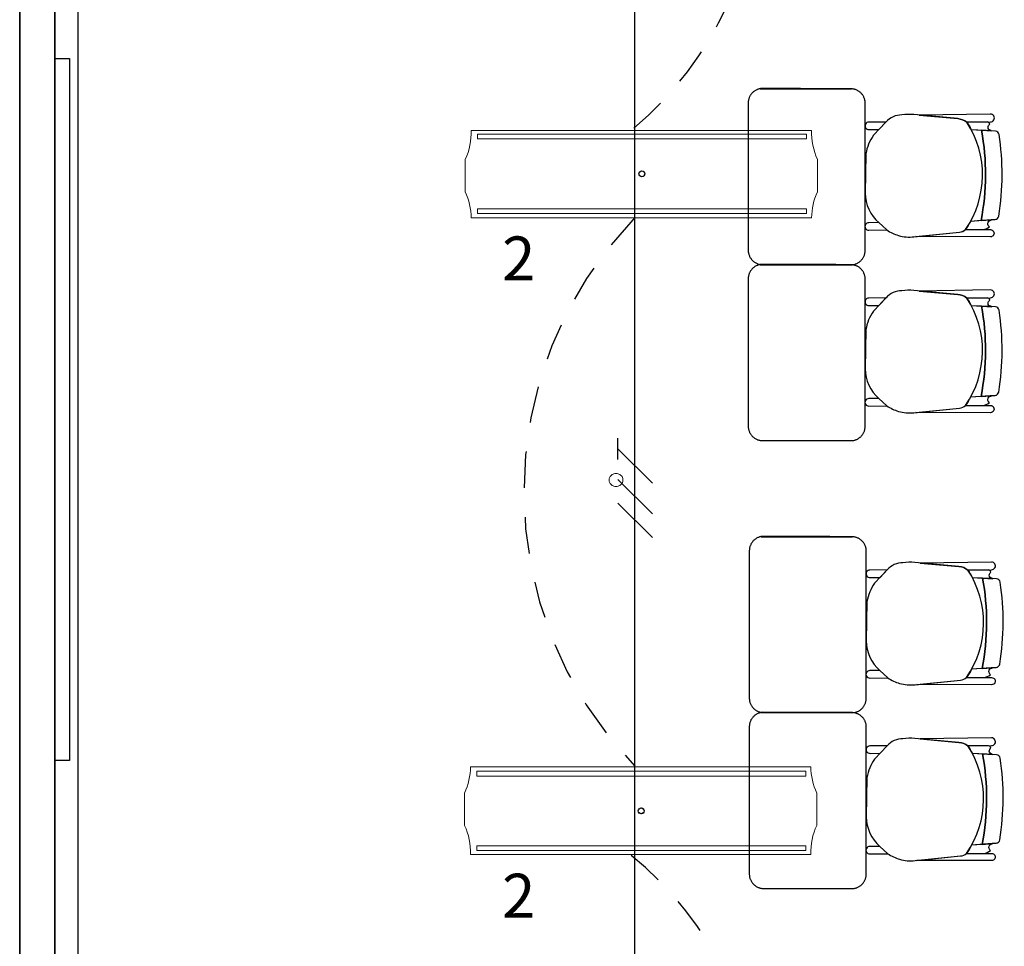
# Model space of a CAD drawing. Units: millimetres. Extents: x -405 to 195, y -110 to 2.
# Drawn here: x -281 to -277, y -85 to -82 of the extents above; entities that cross this region are included whole.
import ezdxf

# ---------------------------------------------------------------- set-up
doc = ezdxf.new("R2010")
doc.units = ezdxf.units.MM
doc.linetypes.add('GSSOLID', pattern=[0])
doc.linetypes.add('HIDDEN2', pattern=[0.1875, 0.125, -0.0625])
for name, color, linetype in [('Cableado', 1, 'Continuous'), ('Enclavamiento', 3, 'Continuous'), ('lamparas fluorecente 2x28w', 3, 'Continuous'), ('Plano', 255, 'Continuous'), ('Planos', 255, 'Continuous'), ('Plaqueta', 7, 'GSSOLID')]:
    doc.layers.add(name, color=color, linetype=linetype)
doc.styles.add('SIMPLEX', font='simplex.shx')

# ---------------------------------------------------------------- blocks, each defined once
blk = doc.blocks.new('A$C571B3940')
at = {"layer": 'Planos'}
for p, q in [((-34.1285, -22.2082), (-34.1285, 0.8118)), ((-34.3285, -12.2882), (-34.3285, -19.6082)), ((-34.3285, -19.6082), (-34.3285, -12.2882)), ((-34.2085, -19.6082), (-34.2085, -12.2882)), ((-34.2085, -12.6321), (-34.2085, -19.6082)), ((-34.2085, -14.7482), (-34.1585, -14.7482)), ((-34.2085, -17.1482), (-34.2085, -14.7482)), ((-34.1585, -14.7482), (-34.1585, -17.1482)), ((-31.0746, -14.9905, 0.0068), (-31.0043, -14.995, 0.0068)), ((-30.9928, -15.2982, 0.0068), (-31.0769, -15.3048, 0.0068)), ((-31.0746, -15.5919, 0.0068), (-31.0043, -15.5964, 0.0068)), ((-30.9928, -15.8996, 0.0068), (-31.0769, -15.9062, 0.0068)), ((-31.0709, -16.522, -0.0068), (-31.0006, -16.5265, -0.0068)), ((-30.9891, -16.8297, -0.0068), (-31.0732, -16.8363, -0.0068)), ((-31.0709, -17.1234, -0.0068), (-31.0006, -17.1279, -0.0068)), ((-34.1585, -17.1482), (-34.2085, -17.1482)), ((-30.9891, -17.4311, -0.0068), (-31.0732, -17.4377, -0.0068))]:
    blk.add_line(p, q, dxfattribs=at)
at = {"layer": 'Planos', "extrusion": (-4.78302e-09, 9.4465e-10, 1)}
for points, elevation in [([(-31.0942, -15.3327, 0.3048), (-31.0894, -14.9654, 0.150668), (-31.1201, -14.9535), (-31.2712, -14.9396, 0.059649), (-31.3115, -14.9406, 0.209847), (-31.3658, -14.9648), (-31.4087, -15.0103, 0.114807), (-31.4346, -15.0735), (-31.4372, -15.2078, 0.216521), (-31.3902, -15.309), (-31.3632, -15.3342, 0.069166), (-31.3231, -15.353, 0.104803), (-31.2703, -15.3574), (-31.1142, -15.3416, 0.162573)], 0), ([(-31.0091, -14.938), (-31.2522, -14.9414), (-31.1201, -14.9535, -0.150668), (-31.0894, -14.9654), (-31.0087, -14.9644, 1.039105)], 0), ([(-31.366, -14.965), (-31.4244, -14.9656, 1.057123), (-31.4241, -14.9907), (-31.3901, -14.9905)], 0), ([(-31.0165, -14.983, -0.261389), (-31.0108, -14.9726, 0.28394), (-31.0189, -14.9646), (-31.0894, -14.9654, -0.022151), (-31.0746, -14.9905), (-31.006, -14.9935, -0.463726)], 0), ([(-31.3902, -15.309), (-31.4249, -15.3094, 1.057123), (-31.4246, -15.3346), (-31.3632, -15.3342)], 0), ([(-31.0175, -15.3126, -0.451163), (-31.0061, -15.3005), (-31.0408, -15.3019), (-31.0769, -15.3048, -0.02495), (-31.0942, -15.3327), (-31.0358, -15.3329, 0.145815), (-31.0121, -15.3232, -0.235434)], 0), ([(-31.0942, -15.3327), (-31.0086, -15.333), (-31.0086, -15.333, -1.013486), (-31.0086, -15.3574), (-31.0086, -15.3574), (-31.2638, -15.3567), (-31.1142, -15.3416, 0.160226)], 0), ([(-31.0942, -15.9341, 0.3048), (-31.0894, -15.5668, 0.150668), (-31.1201, -15.5549), (-31.2712, -15.541, 0.059649), (-31.3115, -15.542, 0.209847), (-31.3658, -15.5662), (-31.4087, -15.6117, 0.114807), (-31.4346, -15.6749), (-31.4372, -15.8092, 0.216521), (-31.3902, -15.9104), (-31.3632, -15.9355, 0.069166), (-31.3231, -15.9543, 0.104803), (-31.2703, -15.9588), (-31.1142, -15.943, 0.162573)], 0), ([(-31.0091, -15.5393), (-31.2522, -15.5428), (-31.1201, -15.5549, -0.150668), (-31.0894, -15.5668), (-31.0087, -15.5658, 1.039105)], 0), ([(-31.366, -15.5664), (-31.4244, -15.567, 1.057123), (-31.4241, -15.5921), (-31.3901, -15.5919)], 0), ([(-31.0165, -15.5844, -0.261389), (-31.0108, -15.574, 0.28394), (-31.0189, -15.566), (-31.0894, -15.5668, -0.022151), (-31.0746, -15.5919), (-31.006, -15.5949, -0.463726)], 0), ([(-31.3902, -15.9104), (-31.4249, -15.9108, 1.057123), (-31.4246, -15.936), (-31.3632, -15.9355)], 0), ([(-31.0175, -15.914, -0.451163), (-31.0061, -15.9019), (-31.0408, -15.9033), (-31.0769, -15.9062, -0.02495), (-31.0942, -15.9341), (-31.0358, -15.9343, 0.145815), (-31.0121, -15.9245, -0.235434)], 0), ([(-31.0942, -15.9341), (-31.0086, -15.9344), (-31.0086, -15.9344, -1.013486), (-31.0086, -15.9588), (-31.0086, -15.9588), (-31.2638, -15.9581), (-31.1142, -15.943, 0.160226)], 0), ([(-31.3623, -16.4965), (-31.4207, -16.4971, 1.057123), (-31.4204, -16.5222), (-31.3864, -16.522)], -0.0137), ([(-31.0905, -16.8642, 0.3048), (-31.0857, -16.4969, 0.150668), (-31.1164, -16.485), (-31.2675, -16.4711, 0.059649), (-31.3078, -16.4721, 0.209847), (-31.3621, -16.4963), (-31.405, -16.5418, 0.114807), (-31.4309, -16.605), (-31.4335, -16.7393, 0.216521), (-31.3865, -16.8405), (-31.3595, -16.8657, 0.069166), (-31.3194, -16.8845, 0.104803), (-31.2666, -16.8889), (-31.1106, -16.8731, 0.162573)], -0.0137), ([(-31.0054, -16.4695), (-31.2485, -16.4729), (-31.1164, -16.485, -0.150668), (-31.0857, -16.4969), (-31.0051, -16.4959, 1.039105)], -0.0137), ([(-31.0128, -16.5145, -0.261389), (-31.0071, -16.5041, 0.28394), (-31.0152, -16.4961), (-31.0857, -16.4969, -0.022151), (-31.0709, -16.522), (-31.0023, -16.525, -0.463726)], -0.0137), ([(-31.0138, -16.8441, -0.451163), (-31.0024, -16.832), (-31.0371, -16.8334), (-31.0732, -16.8363, -0.02495), (-31.0905, -16.8642), (-31.0321, -16.8644, 0.145815), (-31.0084, -16.8547, -0.235434)], -0.0137), ([(-31.3865, -16.8405), (-31.4212, -16.8409, 1.057123), (-31.4209, -16.8661), (-31.3595, -16.8657)], -0.0137), ([(-31.0905, -16.8642), (-31.0049, -16.8645), (-31.0049, -16.8645, -1.013486), (-31.0049, -16.8889), (-31.0049, -16.8889), (-31.2601, -16.8882), (-31.1106, -16.8731, 0.160226)], -0.0137), ([(-31.0905, -17.4656, 0.3048), (-31.0857, -17.0983, 0.150668), (-31.1164, -17.0864), (-31.2675, -17.0725, 0.059649), (-31.3078, -17.0735, 0.209847), (-31.3621, -17.0977), (-31.405, -17.1432, 0.114807), (-31.4309, -17.2064), (-31.4335, -17.3407, 0.216521), (-31.3865, -17.4419), (-31.3595, -17.467, 0.069166), (-31.3194, -17.4858, 0.104803), (-31.2666, -17.4903), (-31.1106, -17.4745, 0.162573)], -0.0137), ([(-31.0054, -17.0708), (-31.2485, -17.0743), (-31.1164, -17.0864, -0.150668), (-31.0857, -17.0983), (-31.0051, -17.0973, 1.039105)], -0.0137), ([(-31.3623, -17.0979), (-31.4207, -17.0985, 1.057123), (-31.4204, -17.1236), (-31.3864, -17.1234)], -0.0137), ([(-31.0128, -17.1159, -0.261389), (-31.0071, -17.1055, 0.28394), (-31.0152, -17.0975), (-31.0857, -17.0983, -0.022151), (-31.0709, -17.1234), (-31.0023, -17.1264, -0.463726)], -0.0137), ([(-31.3865, -17.4419), (-31.4212, -17.4423, 1.057123), (-31.4209, -17.4675), (-31.3595, -17.467)], -0.0137), ([(-31.0138, -17.4455, -0.451163), (-31.0024, -17.4334), (-31.0371, -17.4348), (-31.0732, -17.4377, -0.02495), (-31.0905, -17.4656), (-31.0321, -17.4658, 0.145815), (-31.0084, -17.456, -0.235434)], -0.0137), ([(-31.0905, -17.4656), (-31.0049, -17.4659), (-31.0049, -17.4659, -1.013486), (-31.0049, -17.4903), (-31.0049, -17.4903), (-31.2601, -17.4896), (-31.1106, -17.4745, 0.160226)], -0.0137)]:
    blk.add_lwpolyline(points, format="xyb", close=True, dxfattribs=dict(at, elevation=elevation))
for points, elevation in [([(-31.0894, -14.9654), (-31.0087, -14.9644, 1.039105), (-31.0091, -14.938), (-31.0091, -14.938), (-31.2522, -14.9414)], 0), ([(-31.0108, -14.9726, 0.28394), (-31.0189, -14.9646)], 0), ([(-30.9793, -15.0072, 0.351856), (-30.9919, -14.9958), (-30.9919, -14.9958), (-31.0392, -14.9928), (-31.0392, -14.9928, -0.09395), (-31.0408, -15.3019), (-31.0408, -15.3019), (-30.9928, -15.2982), (-30.9928, -15.2982, 0.345337), (-30.9805, -15.2868, 0.078901), (-30.9793, -15.0072)], 0), ([(-30.9793, -15.0072, 0.351856), (-30.9919, -14.9958), (-30.9919, -14.9958), (-31.0392, -14.9928), (-31.0392, -14.9928, -0.09395), (-31.0408, -15.3019), (-31.0408, -15.3019), (-30.9928, -15.2982), (-30.9928, -15.2982, 0.345337), (-30.9805, -15.2868, 0.078901), (-30.9793, -15.0072)], 0), ([(-31.0358, -15.3329, 0.145815), (-31.0121, -15.3232, -1.272248)], 0), ([(-31.0894, -15.5668), (-31.0087, -15.5658, 1.039105), (-31.0091, -15.5393), (-31.0091, -15.5393), (-31.2522, -15.5428)], 0), ([(-31.0108, -15.574, 0.28394), (-31.0189, -15.566)], 0), ([(-30.9793, -15.6086, 0.351856), (-30.9919, -15.5972), (-30.9919, -15.5972), (-31.0392, -15.5942), (-31.0392, -15.5942, -0.09395), (-31.0408, -15.9033), (-31.0408, -15.9033), (-30.9928, -15.8996), (-30.9928, -15.8996, 0.345337), (-30.9805, -15.8882, 0.078901), (-30.9793, -15.6086)], 0), ([(-30.9793, -15.6086, 0.351856), (-30.9919, -15.5972), (-30.9919, -15.5972), (-31.0392, -15.5942), (-31.0392, -15.5942, -0.09395), (-31.0408, -15.9033), (-31.0408, -15.9033), (-30.9928, -15.8996), (-30.9928, -15.8996, 0.345337), (-30.9805, -15.8882, 0.078901), (-30.9793, -15.6086)], 0), ([(-31.0358, -15.9343, 0.145815), (-31.0121, -15.9245, -1.272248)], 0), ([(-31.0857, -16.4969), (-31.0051, -16.4959, 1.039105), (-31.0054, -16.4695), (-31.0054, -16.4695), (-31.2485, -16.4729)], -0.0137), ([(-31.0071, -16.5041, 0.28394), (-31.0152, -16.4961)], -0.0137), ([(-30.9756, -16.5387, 0.351856), (-30.9882, -16.5273), (-30.9882, -16.5273), (-31.0356, -16.5243), (-31.0356, -16.5243, -0.09395), (-31.0371, -16.8334), (-31.0371, -16.8334), (-30.9891, -16.8297), (-30.9891, -16.8297, 0.345337), (-30.9768, -16.8183, 0.078901), (-30.9756, -16.5387)], -0.0137), ([(-30.9756, -16.5387, 0.351856), (-30.9882, -16.5273), (-30.9882, -16.5273), (-31.0356, -16.5243), (-31.0356, -16.5243, -0.09395), (-31.0371, -16.8334), (-31.0371, -16.8334), (-30.9891, -16.8297), (-30.9891, -16.8297, 0.345337), (-30.9768, -16.8183, 0.078901), (-30.9756, -16.5387)], -0.0137), ([(-31.0321, -16.8644, 0.145815), (-31.0084, -16.8547, -1.272248)], -0.0137), ([(-31.0857, -17.0983), (-31.0051, -17.0973, 1.039105), (-31.0054, -17.0708), (-31.0054, -17.0708), (-31.2485, -17.0743)], -0.0137), ([(-31.0071, -17.1055, 0.28394), (-31.0152, -17.0975)], -0.0137), ([(-30.9756, -17.1401, 0.351856), (-30.9882, -17.1287), (-30.9882, -17.1287), (-31.0356, -17.1257), (-31.0356, -17.1257, -0.09395), (-31.0371, -17.4348), (-31.0371, -17.4348), (-30.9891, -17.4311), (-30.9891, -17.4311, 0.345337), (-30.9768, -17.4197, 0.078901), (-30.9756, -17.1401)], -0.0137), ([(-30.9756, -17.1401, 0.351856), (-30.9882, -17.1287), (-30.9882, -17.1287), (-31.0356, -17.1257), (-31.0356, -17.1257, -0.09395), (-31.0371, -17.4348), (-31.0371, -17.4348), (-30.9891, -17.4311), (-30.9891, -17.4311, 0.345337), (-30.9768, -17.4197, 0.078901), (-30.9756, -17.1401)], -0.0137), ([(-31.0321, -17.4658, 0.145815), (-31.0084, -17.456, -1.272248)], -0.0137)]:
    blk.add_lwpolyline(points, format="xyb", dxfattribs=dict(at, elevation=elevation))
at = {"layer": 'Planos'}
for centre in [(-31.8555, -15.1434, 0), (-31.8555, -15.1434, 0), (-31.8555, -15.7448, 0), (-31.8555, -15.7448, 0), (-31.8518, -16.6749, -0.0137), (-31.8518, -16.6749, -0.0137), (-31.8518, -17.2763, -0.0137), (-31.8518, -17.2763, -0.0137)]:
    blk.add_arc(centre, 0.83, 348.9872, 10.456, dxfattribs=at)
for points, weights in [([(-31.7934, -14.8505, 0.0068), (-31.8371, -14.8561, 0.0068), (-31.8371, -14.9001, 0.0068)], [1, 0.750534663363, 1]), ([(-31.4372, -14.8951, 0.0068), (-31.4425, -14.8535, 0.0068), (-31.4843, -14.8515, 0.0068)], [1, 0.766654227351, 1]), ([(-31.8371, -15.4031, 0.0068), (-31.8371, -15.4483, 0.0068), (-31.7921, -15.4529, 0.0068)], [1, 0.741846756211, 1]), ([(-31.4801, -15.4529, 0.0068), (-31.437, -15.4468, 0.0068), (-31.437, -15.4033, 0.0068)], [1, 0.75450542516, 1]), ([(-31.7934, -15.4519, 0.0068), (-31.8371, -15.4575, 0.0068), (-31.8371, -15.5015, 0.0068)], [1, 0.750534663363, 1]), ([(-31.4372, -15.4965, 0.0068), (-31.4425, -15.4549, 0.0068), (-31.4843, -15.4529, 0.0068)], [1, 0.766654227351, 1]), ([(-31.8371, -16.0045, 0.0068), (-31.8371, -16.0497, 0.0068), (-31.7921, -16.0543, 0.0068)], [1, 0.741846756211, 1]), ([(-31.4801, -16.0543, 0.0068), (-31.437, -16.0482, 0.0068), (-31.437, -16.0047, 0.0068)], [1, 0.75450542516, 1]), ([(-31.7897, -16.382, -0.0068), (-31.8334, -16.3876, -0.0068), (-31.8334, -16.4316, -0.0068)], [1, 0.750534663363, 1]), ([(-31.4335, -16.4266, -0.0068), (-31.4388, -16.385, -0.0068), (-31.4806, -16.383, -0.0068)], [1, 0.766654227351, 1]), ([(-31.8334, -16.9346, -0.0068), (-31.8334, -16.9798, -0.0068), (-31.7884, -16.9844, -0.0068)], [1, 0.741846756211, 1]), ([(-31.4764, -16.9844, -0.0068), (-31.4333, -16.9783, -0.0068), (-31.4333, -16.9348, -0.0068)], [1, 0.75450542516, 1]), ([(-31.7897, -16.9834, -0.0068), (-31.8334, -16.989, -0.0068), (-31.8334, -17.033, -0.0068)], [1, 0.750534663363, 1]), ([(-31.4335, -17.028, -0.0068), (-31.4388, -16.9864, -0.0068), (-31.4806, -16.9844, -0.0068)], [1, 0.766654227351, 1]), ([(-31.8334, -17.536, -0.0068), (-31.8334, -17.5812, -0.0068), (-31.7884, -17.5858, -0.0068)], [1, 0.741846756211, 1]), ([(-31.4764, -17.5858, -0.0068), (-31.4333, -17.5797, -0.0068), (-31.4333, -17.5362, -0.0068)], [1, 0.75450542516, 1])]:
    blk.add_rational_spline(points, weights, degree=2, dxfattribs=at)
for points in [[(-31.7963, -14.8515, 0.0068), (-31.6403, -14.8515, 0.0068), (-31.4843, -14.8515, 0.0068)], [(-31.4843, -14.8515, 0.0068), (-31.6389, -14.851, 0.0068), (-31.7934, -14.8505, 0.0068)], [(-31.8371, -14.9001, 0.0068), (-31.8371, -15.1516, 0.0068), (-31.8371, -15.3531, 0.0068)], [(-31.437, -15.4033, 0.0068), (-31.4371, -15.1492, 0.0068), (-31.4372, -14.8951, 0.0068)], [(-31.8371, -15.3531, 0.0068), (-31.8371, -15.3781, 0.0068), (-31.8371, -15.4031, 0.0068)], [(-31.7963, -15.4529, 0.0068), (-31.6403, -15.4529, 0.0068), (-31.4843, -15.4529, 0.0068)], [(-31.4843, -15.4529, 0.0068), (-31.6389, -15.4524, 0.0068), (-31.7934, -15.4519, 0.0068)], [(-31.7921, -15.4529, 0.0068), (-31.6361, -15.4529, 0.0068), (-31.4801, -15.4529, 0.0068)], [(-31.8371, -15.5015, 0.0068), (-31.8371, -15.753, 0.0068), (-31.8371, -15.9545, 0.0068)], [(-31.437, -16.0047, 0.0068), (-31.4371, -15.7506, 0.0068), (-31.4372, -15.4965, 0.0068)], [(-31.8371, -15.9545, 0.0068), (-31.8371, -15.9795, 0.0068), (-31.8371, -16.0045, 0.0068)], [(-31.7921, -16.0543, 0.0068), (-31.6361, -16.0543, 0.0068), (-31.4801, -16.0543, 0.0068)], [(-31.7926, -16.383, -0.0068), (-31.6366, -16.383, -0.0068), (-31.4806, -16.383, -0.0068)], [(-31.4806, -16.383, -0.0068), (-31.6352, -16.3825, -0.0068), (-31.7897, -16.382, -0.0068)], [(-31.8334, -16.4316, -0.0068), (-31.8334, -16.6831, -0.0068), (-31.8334, -16.8846, -0.0068)], [(-31.4333, -16.9348, -0.0068), (-31.4334, -16.6807, -0.0068), (-31.4335, -16.4266, -0.0068)], [(-31.8334, -16.8846, -0.0068), (-31.8334, -16.9096, -0.0068), (-31.8334, -16.9346, -0.0068)], [(-31.7926, -16.9844, -0.0068), (-31.6366, -16.9844, -0.0068), (-31.4806, -16.9844, -0.0068)], [(-31.4806, -16.9844, -0.0068), (-31.6352, -16.9839, -0.0068), (-31.7897, -16.9834, -0.0068)], [(-31.7884, -16.9844, -0.0068), (-31.6324, -16.9844, -0.0068), (-31.4764, -16.9844, -0.0068)], [(-31.8334, -17.033, -0.0068), (-31.8334, -17.2845, -0.0068), (-31.8334, -17.486, -0.0068)], [(-31.4333, -17.5362, -0.0068), (-31.4334, -17.2821, -0.0068), (-31.4335, -17.028, -0.0068)], [(-31.8334, -17.486, -0.0068), (-31.8334, -17.511, -0.0068), (-31.8334, -17.536, -0.0068)], [(-31.7884, -17.5858, -0.0068), (-31.6324, -17.5858, -0.0068), (-31.4764, -17.5858, -0.0068)]]:
    blk.add_open_spline(points, degree=2, dxfattribs=at)

msp = doc.modelspace()

# ---------------------------------------------------------------- block references
at = {"layer": 'Planos'}
msp.add_blockref('A$C571B3940', (-246.4647, -67.1005), dxfattribs=at)

# ---------------------------------------------------------------- next in the draw order: linework, layer by layer
at = {"layer": 'Cableado'}
for p, q in [((-278.7473, -83.2194), (-278.7473, -83.146)), ((-278.6296, -83.3004), (-278.7473, -83.1827)), ((-278.6296, -83.4057), (-278.7473, -83.288)), ((-278.6296, -83.4864), (-278.7473, -83.3687))]:
    msp.add_line(p, q, dxfattribs=at)
at = {"layer": 'Cableado', "lineweight": 0}
msp.add_lwpolyline([(-278.7778, -83.2951), (-278.7744, -83.3019), (-278.7675, -83.3087), (-278.7574, -83.3121), (-278.7505, -83.3121), (-278.7403, -83.3087), (-278.7334, -83.3019), (-278.7301, -83.2951), (-278.7301, -83.2848), (-278.7334, -83.278), (-278.7403, -83.2712), (-278.7505, -83.2678), (-278.7574, -83.2678), (-278.7675, -83.2712), (-278.7744, -83.278), (-278.7778, -83.2848), (-278.7778, -83.2951), (-278.7778, -83.2951)], dxfattribs=at)
at = {"layer": 'Enclavamiento', "color": 3, "linetype": 'HIDDEN2'}
for centre, radius, start, end in [((-279.4852, -81.1525), 1.225, 310.3078, 49.5725), ((-277.7196, -83.3303), 1.3493, 135.8789, 224.0357), ((-279.4675, -85.5138), 1.2131, 309.3033, 51.0447)]:
    msp.add_arc(centre, radius, start, end, dxfattribs=at)
at = {"layer": 'lamparas fluorecente 2x28w', "color": 5, "lineweight": 20}
for points in [[(-279.2491, -82.3935), (-278.0851, -82.3935, -0.103908), (-278.065, -82.3038), (-278.065, -82.1934, -0.114176), (-278.0851, -82.0941), (-279.2491, -82.0941, -0.114176), (-279.2692, -82.1934), (-279.2692, -82.3038, -0.103908)], [(-279.2516, -84.2702), (-278.0876, -84.2702, 0.103908), (-278.0675, -84.3599), (-278.0675, -84.4703, 0.114176), (-278.0876, -84.5695), (-279.2516, -84.5695, 0.114176), (-279.2716, -84.4703), (-279.2716, -84.3599, 0.103908)]]:
    msp.add_lwpolyline(points, format="xyb", close=True, dxfattribs=at)
at = {"layer": 'lamparas fluorecente 2x28w', "color": 6, "lineweight": 9}
for points in [[(-279.2271, -82.1235), (-278.1024, -82.1235), (-278.1024, -82.1068), (-279.2271, -82.1068)], [(-279.2271, -82.3619), (-278.1024, -82.3619), (-278.1024, -82.3786), (-279.2271, -82.3786)], [(-279.2296, -84.3018), (-278.1049, -84.3018), (-278.1049, -84.2851), (-279.2296, -84.2851)], [(-279.2296, -84.5402), (-278.1049, -84.5402), (-278.1049, -84.5568), (-279.2296, -84.5568)]]:
    msp.add_lwpolyline(points, close=True, dxfattribs=at)
at = {"layer": 'lamparas fluorecente 2x28w', "color": 6}
for centre, radius in [((-278.6653, -82.2427), 0.0101), ((-278.6653, -82.2427), 0.01), ((-278.6678, -84.421), 0.0101), ((-278.6678, -84.421), 0.01)]:
    msp.add_circle(centre, radius, dxfattribs=at)
at = {"layer": 'Plano', "color": 5}
msp.add_line((-278.6907, -80.208), (-278.6907, -86.452), dxfattribs=at)

# ---------------------------------------------------------------- next in the draw order: texts
at = {"layer": 'Plaqueta', "style": 'SIMPLEX'}
for p in [(-279.1434, -82.6069), (-279.1434, -84.7858)]:
    msp.add_text('2', height=0.15, dxfattribs=at).set_placement(p)

doc.saveas('drawing.dxf')
